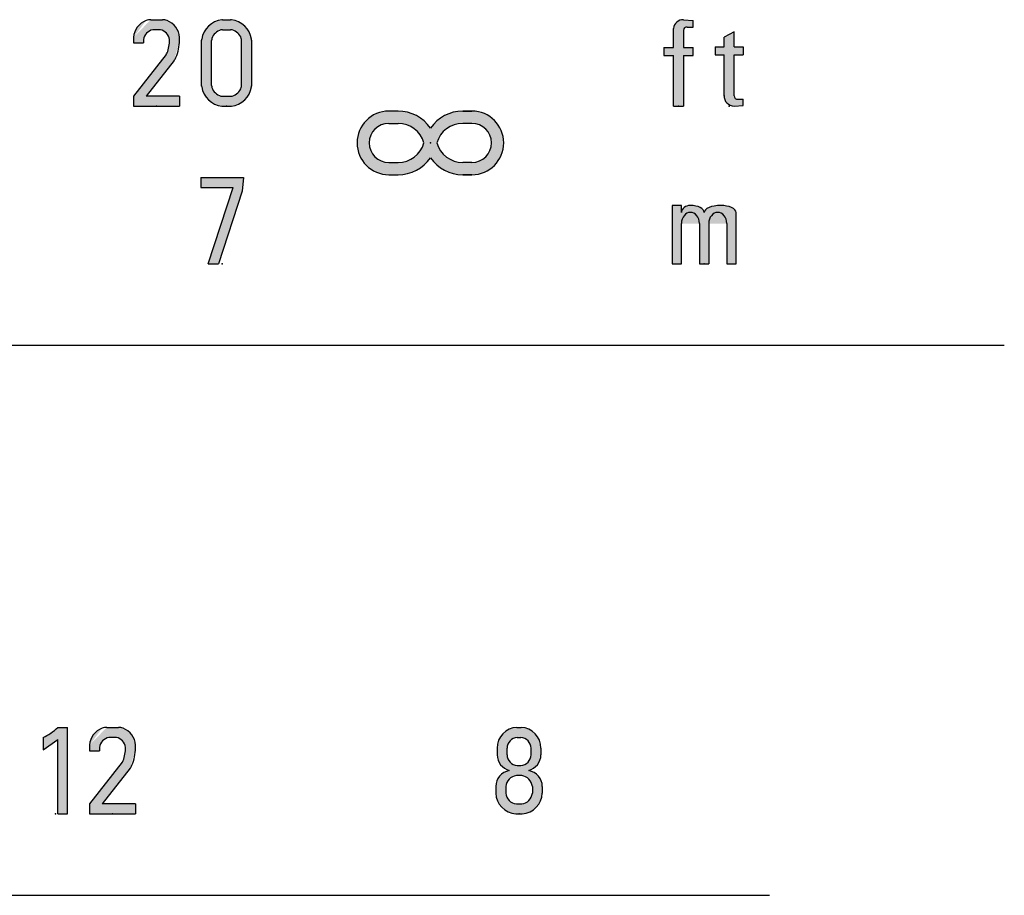
# Model space of a CAD drawing. Extents: x 2 to 299, y -5 to 206.
# Drawn here: x 86 to 113, y 37 to 61 of the extents above; entities that cross this region are included whole.
import ezdxf

# ---------------------------------------------------------------- set-up
doc = ezdxf.new("R2010")
doc.units = 0
doc.layers.get('0').update_dxf_attribs({"linetype": 'CONTINUOUS'})

msp = doc.modelspace()

# ---------------------------------------------------------------- hatches: boundary and pattern name
at = {"linetype": 'CONTINUOUS'}
h = msp.add_hatch(color=7, dxfattribs=at)
edge = h.paths.add_edge_path()
edge.add_line((89.539936, 58.696126), (90.427709, 59.832424))
edge.add_arc((90.284655, 59.94419), 0.181538, 322, 338.180155)
edge.add_arc((89.582899, 60.225154), 0.93745, 338.180155, 360.85867)
edge.add_arc((90.207079, 60.198342), 0.315819, 7.433742, 78.595933)
edge.add_arc((90.23363, 60.329972), 0.181538, 78.595933, 90)
edge.add_line((90.23363, 60.511511), (90.098858, 60.511511))
edge.add_arc((90.098858, 60.329972), 0.181538, 90, 101.404067)
edge.add_arc((90.125409, 60.198342), 0.315819, 101.404067, 172.566258)
edge.add_line((89.812244, 60.239203), (89.812244, 60.148434))
edge.add_line((89.812244, 60.148434), (89.539936, 60.148434))
edge.add_line((89.539936, 60.148434), (89.539936, 60.299448))
edge.add_arc((90.063686, 60.269326), 0.524615, 110.390783, 176.708357, ccw=False)
edge.add_arc((90.007402, 60.420741), 0.363077, 90, 110.390783, ccw=False)
edge.add_line((90.007402, 60.783818), (90.325085, 60.783818))
edge.add_arc((90.325085, 60.420741), 0.363077, 69.609217, 90, ccw=False)
edge.add_arc((90.268802, 60.269326), 0.524615, 3.291643000000022, 69.609217, ccw=False)
edge.add_line((90.792551, 60.299448), (90.792551, 60.222528))
edge.add_arc((89.574594, 60.230866), 1.217986, 336.733247, 359.607789, ccw=False)
edge.add_arc((90.359978, 59.893166), 0.363077, 322, 336.733247, ccw=False)
edge.add_line((90.646087, 59.669633), (89.885499, 58.696126))
edge.add_line((89.885499, 58.696126), (90.792551, 58.696126))
edge.add_line((90.792551, 58.696126), (90.792551, 58.423818))
edge.add_line((90.792551, 58.423818), (89.539936, 58.423818))
edge.add_line((89.539936, 58.423818), (89.539936, 58.696126))
h = msp.add_hatch(color=7, dxfattribs=at)
edge = h.paths.add_edge_path()
edge.add_line((91.395474, 60.226647), (91.395474, 58.98099))
edge.add_arc((91.577013, 58.98099), 0.181538, 180, 188.651773)
edge.add_arc((92.017352, 59.047992), 0.626945, 188.651773, 263.604239)
edge.add_arc((91.967735, 58.605357), 0.181538, 263.604239, 270)
edge.add_line((91.967735, 58.423818), (92.184752, 58.423818))
edge.add_arc((92.184752, 58.605357), 0.181538, 270, 276.395761)
edge.add_arc((92.135136, 59.047992), 0.626945, 276.395761, 351.348227)
edge.add_arc((92.575474, 58.98099), 0.181538, 351.348227, 360)
edge.add_line((92.757013, 58.98099), (92.757013, 60.226647))
edge.add_arc((92.575474, 60.226647), 0.181538, 0, 8.651773)
edge.add_arc((92.135136, 60.159645), 0.626945, 8.651773, 83.604239)
edge.add_arc((92.184752, 60.60228), 0.181538, 83.604239, 90)
edge.add_line((92.184752, 60.783818), (91.967735, 60.783818))
edge.add_arc((91.967735, 60.60228), 0.181538, 90, 96.395761)
edge.add_arc((92.017352, 60.159645), 0.626945, 96.395761, 171.348227)
edge.add_arc((91.577013, 60.226647), 0.181538, 171.348227, 180)
edge = h.paths.add_edge_path()
edge.add_line((91.667782, 60.216267), (91.667782, 58.99137))
edge.add_arc((91.849321, 58.99137), 0.181538, 180, 197.555775)
edge.add_arc((92.012487, 59.042991), 0.352676, 197.555775, 255.026551)
edge.add_arc((91.96827, 58.877665), 0.181538, 255.026551, 270)
edge.add_line((91.96827, 58.696126), (92.184217, 58.696126))
edge.add_arc((92.184217, 58.877665), 0.181538, 270, 284.973449)
edge.add_arc((92.14, 59.042991), 0.352676, 284.973449, 342.444225)
edge.add_arc((92.303167, 58.99137), 0.181538, 342.444225, 360)
edge.add_line((92.484705, 58.99137), (92.484705, 60.216267))
edge.add_arc((92.303167, 60.216267), 0.181538, 0, 17.555775)
edge.add_arc((92.14, 60.164646), 0.352676, 17.555775, 75.026551)
edge.add_arc((92.184217, 60.329972), 0.181538, 75.026551, 90)
edge.add_line((92.184217, 60.511511), (91.96827, 60.511511))
edge.add_arc((91.96827, 60.329972), 0.181538, 90, 104.973449)
edge.add_arc((92.012487, 60.164646), 0.352676, 104.973449, 162.444225)
edge.add_arc((91.849321, 60.216267), 0.181538, 162.444225, 180)
h = msp.add_hatch(color=7, dxfattribs=at)
edge = h.paths.add_edge_path()
edge.add_line((104.25709, 58.423818), (104.25709, 59.803511))
edge.add_line((104.25709, 59.803511), (103.993859, 59.803511))
edge.add_line((103.993859, 59.803511), (103.993859, 60.021357))
edge.add_line((103.993859, 60.021357), (104.25709, 60.021357))
edge.add_line((104.25709, 60.021357), (104.25709, 60.547818))
edge.add_arc((104.519425, 60.520224), 0.263783, 87.83341200000001, 173.995354, ccw=False)
edge.add_line((104.529398, 60.783818), (104.792628, 60.765665))
edge.add_line((104.792628, 60.765665), (104.792628, 60.583625))
edge.add_line((104.792628, 60.583625), (104.629695, 60.583625))
edge.add_arc((104.620167, 60.493357), 0.090769, 83.974425, 180)
edge.add_line((104.529398, 60.493357), (104.529398, 60.021357))
edge.add_line((104.529398, 60.021357), (104.792628, 60.021357))
edge.add_line((104.792628, 60.021357), (104.792628, 59.803511))
edge.add_line((104.792628, 59.803511), (104.529398, 59.803511))
edge.add_line((104.529398, 59.803511), (104.529398, 58.423818))
edge.add_line((104.529398, 58.423818), (104.25709, 58.423818))
h = msp.add_hatch(color=7, dxfattribs=at)
edge = h.paths.add_edge_path()
edge.add_line((105.63709, 59.821665), (105.63709, 58.694181))
edge.add_arc((105.917437, 58.70423), 0.280527, 182.053016, 280.114994)
edge.add_line((105.966704, 58.428063), (106.154474, 58.441972))
edge.add_line((106.154474, 58.441972), (106.154474, 58.614434))
edge.add_line((106.154474, 58.614434), (106.000167, 58.614434))
edge.add_arc((106.000167, 58.705203), 0.090769, 180, 270, ccw=False)
edge.add_line((105.909398, 58.705203), (105.909398, 59.821665))
edge.add_line((105.909398, 59.821665), (106.154474, 59.821665))
edge.add_line((106.154474, 59.821665), (106.154474, 60.039511))
edge.add_line((106.154474, 60.039511), (105.909398, 60.039511))
edge.add_line((105.909398, 60.039511), (105.909398, 60.457049))
edge.add_line((105.909398, 60.457049), (105.63709, 60.311818))
edge.add_line((105.63709, 60.311818), (105.63709, 60.039511))
edge.add_line((105.63709, 60.039511), (105.392013, 60.039511))
edge.add_line((105.392013, 60.039511), (105.392013, 59.821665))
edge.add_line((105.392013, 59.821665), (105.63709, 59.821665))
h = msp.add_hatch(color=7, dxfattribs=at)
edge = h.paths.add_edge_path()
edge.add_line((96.49791, 56.557152), (96.751244, 56.557152))
edge.add_arc((96.751244, 57.623818), 1.066667, 270, 325.588491)
edge.add_line((97.631244, 57.02101), (97.631244, 57.826627))
edge.add_arc((96.751244, 57.223818), 1.066667, 34.411509, 90)
edge.add_line((96.751244, 58.290485), (96.49791, 58.290485))
edge.add_arc((96.49791, 57.423818), 0.866667, 90, 270)
edge = h.paths.add_edge_path()
edge.add_line((96.49791, 56.890485), (96.751244, 56.890485))
edge.add_arc((96.751244, 57.623818), 0.733333, 270, 344.17338)
edge.add_arc((96.751244, 57.223818), 0.733333, 15.82662, 90)
edge.add_line((96.751244, 57.957152), (96.49791, 57.957152))
edge.add_arc((96.49791, 57.423818), 0.533333, 90, 270)
h = msp.add_hatch(color=7, dxfattribs=at)
edge = h.paths.add_edge_path()
edge.add_line((97.631244, 57.826627), (97.631244, 57.02101))
edge.add_arc((98.511244, 57.623818), 1.066667, 214.411509, 270)
edge.add_line((98.511244, 56.557152), (98.764577, 56.557152))
edge.add_arc((98.764577, 57.423818), 0.866667, 270, 450)
edge.add_line((98.764577, 58.290485), (98.511244, 58.290485))
edge.add_arc((98.511244, 57.223818), 1.066667, 90, 145.588491)
edge = h.paths.add_edge_path()
edge.add_line((98.511244, 56.890485), (98.764577, 56.890485))
edge.add_arc((98.764577, 57.423818), 0.533333, 270, 450)
edge.add_line((98.764577, 57.957152), (98.511244, 57.957152))
edge.add_arc((98.511244, 57.223818), 0.733333, 90, 164.17338)
edge.add_arc((98.511244, 57.623818), 0.733333, 195.82662, 270)
msp.add_hatch(color=7, dxfattribs=at).paths.add_polyline_path([(91.573225, 54.123818), (92.250873, 56.211511), (91.375321, 56.211511), (91.375321, 56.483818), (92.537167, 56.483818), (92.503374, 56.107403), (91.859519, 54.123818)])
h = msp.add_hatch(color=7, dxfattribs=at)
edge = h.paths.add_edge_path()
edge.add_line((104.221859, 54.123818), (104.476013, 54.123818))
edge.add_line((104.476013, 54.123818), (104.476013, 55.224618))
edge.add_ellipse((104.72109, 55.224618), major_axis=(0, 0.303192), ratio=0.808321, start_angle=-90, end_angle=90, ccw=False)
edge.add_line((104.966167, 55.224618), (104.966167, 54.123818))
edge.add_line((104.966167, 54.123818), (105.220321, 54.123818))
edge.add_line((105.220321, 54.123818), (105.220321, 55.224618))
edge.add_ellipse((105.465398, 55.224618), major_axis=(-1e-16, -0.303192), ratio=0.808321, start_angle=90, end_angle=-90, ccw=False)
edge.add_line((105.710474, 55.224618), (105.710474, 54.123818))
edge.add_line((105.710474, 54.123818), (105.964628, 54.123818))
edge.add_line((105.964628, 54.123818), (105.964628, 55.52781))
edge.add_ellipse((105.547143, 55.52781), major_axis=(0.417485, 0), ratio=0.45378, start_angle=0, end_angle=90)
edge.add_ellipse((105.547143, 55.52781), major_axis=(0.4539, 0), ratio=0.417375, start_angle=90, end_angle=180)
edge.add_ellipse((104.72109, 55.52781), major_axis=(0.372154, 0), ratio=0.509054, start_angle=0, end_angle=90)
edge.add_ellipse((104.72109, 55.52781), major_axis=(0.245077, 0), ratio=0.773008, start_angle=90, end_angle=180)
edge.add_line((104.476013, 55.52781), (104.476013, 55.717257))
edge.add_line((104.476013, 55.717257), (104.221859, 55.717257))
edge.add_line((104.221859, 55.717257), (104.221859, 54.123818))
h = msp.add_hatch(color=7, dxfattribs=at)
edge = h.paths.add_edge_path()
edge.add_arc((86.452826, 42.512608), 1.447277, 295.302875, 314.697125, ccw=False)
edge.add_line((87.071398, 41.204181), (87.071398, 40.871754))
edge.add_line((87.071398, 40.871754), (87.470782, 41.151406))
edge.add_line((87.470782, 41.151406), (87.470782, 39.123833))
edge.add_line((87.470782, 39.123833), (87.74309, 39.123833))
edge.add_line((87.74309, 39.123833), (87.74309, 41.483833))
edge.add_line((87.74309, 41.483833), (87.470782, 41.483833))
h = msp.add_hatch(color=7, dxfattribs=at)
edge = h.paths.add_edge_path()
edge.add_line((88.340936, 39.396141), (89.228709, 40.532439))
edge.add_arc((89.085655, 40.644205), 0.181538, 322, 338.180155)
edge.add_arc((88.383899, 40.925169), 0.93745, 338.180155, 360.85867)
edge.add_arc((89.008079, 40.898358), 0.315819, 7.433742, 78.595933)
edge.add_arc((89.03463, 41.029987), 0.181538, 78.595933, 90)
edge.add_line((89.03463, 41.211526), (88.899858, 41.211526))
edge.add_arc((88.899858, 41.029987), 0.181538, 90, 101.404067)
edge.add_arc((88.926409, 40.898358), 0.315819, 101.404067, 172.566258)
edge.add_line((88.613244, 40.939218), (88.613244, 40.848449))
edge.add_line((88.613244, 40.848449), (88.340936, 40.848449))
edge.add_line((88.340936, 40.848449), (88.340936, 40.999463))
edge.add_arc((88.864686, 40.969341), 0.524615, 110.390783, 176.708357, ccw=False)
edge.add_arc((88.808402, 41.120757), 0.363077, 90, 110.390783, ccw=False)
edge.add_line((88.808402, 41.483834), (89.126085, 41.483834))
edge.add_arc((89.126085, 41.120757), 0.363077, 69.609217, 90, ccw=False)
edge.add_arc((89.069802, 40.969341), 0.524615, 3.291643000000022, 69.609217, ccw=False)
edge.add_line((89.593551, 40.999463), (89.593551, 40.922543))
edge.add_arc((88.375594, 40.930881), 1.217986, 336.733247, 359.607789, ccw=False)
edge.add_arc((89.160978, 40.593181), 0.363077, 322, 336.733247, ccw=False)
edge.add_line((89.447087, 40.369649), (88.686499, 39.396141))
edge.add_line((88.686499, 39.396141), (89.593551, 39.396141))
edge.add_line((89.593551, 39.396141), (89.593551, 39.123834))
edge.add_line((89.593551, 39.123834), (88.340936, 39.123834))
edge.add_line((88.340936, 39.123834), (88.340936, 39.396141))
h = msp.add_hatch(color=7, dxfattribs=at)
edge = h.paths.add_edge_path()
edge.add_arc((99.92089, 40.755498), 0.473168, 177.516263, 252.714131, ccw=False)
edge.add_line((99.448167, 40.776003), (99.448167, 40.916532))
edge.add_arc((100.01888, 40.913825), 0.57072, 87.15132599999998, 179.728274, ccw=False)
edge.add_line((100.047244, 41.483839), (100.103971, 41.483839))
edge.add_arc((100.075607, 40.913825), 0.57072, -0.271726000000001, 87.15132599999998, ccw=False)
edge.add_line((100.646321, 40.911118), (100.646321, 40.734993))
edge.add_arc((100.173598, 40.755498), 0.473168, 287.285869, 357.516263, ccw=False)
edge.add_line((100.314194, 40.303702), (99.780293, 40.303702))
edge = h.paths.add_edge_path()
edge.add_line((99.720474, 40.74602), (99.720474, 40.916532))
edge.add_arc((100.021996, 40.911018), 0.301572, 85.197564, 178.95248, ccw=False)
edge.add_line((100.047244, 41.211532), (100.097739, 41.211532))
edge.add_arc((100.072491, 40.911018), 0.301572, -1.04752000000002, 85.197564, ccw=False)
edge.add_line((100.374013, 40.905505), (100.374013, 40.734993))
edge.add_arc((100.072491, 40.740506), 0.301572, 265.197564, 358.95248, ccw=False)
edge.add_line((100.047244, 40.439993), (99.996748, 40.439993))
edge.add_arc((100.021996, 40.740506), 0.301572, 178.95248, 265.197564, ccw=False)
h = msp.add_hatch(color=7, dxfattribs=at)
edge = h.paths.add_edge_path()
edge.add_arc((100.002303, 39.712975), 0.590847, 177.882811, 265.637789, ccw=False)
edge.add_line((99.411859, 39.734803), (99.411859, 39.872685))
edge.add_arc((99.85417, 39.867574), 0.442341, 80.38572099999999, 179.337886, ccw=False)
edge.add_line((99.928048, 40.303702), (100.314194, 40.303702))
edge.add_arc((100.240317, 39.867574), 0.442341, -0.6621139999999741, 80.38572099999999, ccw=False)
edge.add_line((100.682628, 39.862462), (100.682628, 39.691147))
edge.add_arc((100.092184, 39.712975), 0.590847, 265.637789, 357.882811, ccw=False)
edge.add_line((100.047244, 39.123839), (99.957362, 39.123839))
edge = h.paths.add_edge_path()
edge.add_arc((100.011014, 39.722489), 0.328347, 185.477426, 263.665144, ccw=False)
edge.add_line((99.684167, 39.691147), (99.684167, 39.872685))
edge.add_arc((100.011014, 39.841343), 0.328347, 96.334856, 174.522574, ccw=False)
edge.add_line((99.974785, 40.167685), (100.119703, 40.167685))
edge.add_arc((100.083473, 39.841343), 0.328347, 5.47742599999998, 83.665144, ccw=False)
edge.add_line((100.410321, 39.872685), (100.410321, 39.691147))
edge.add_arc((100.083473, 39.722489), 0.328347, 276.334856, 354.522574, ccw=False)
edge.add_line((100.119703, 39.396147), (99.974785, 39.396147))

# ---------------------------------------------------------------- linework, layer by layer
at = {"color": 7, "linetype": 'CONTINUOUS'}
for p, q in [((90.007403, 60.783818), (90.325085, 60.783818)), ((91.967736, 60.783818), (92.184752, 60.783818)), ((104.529398, 60.783818), (104.792629, 60.765664)), ((104.792629, 60.583624), (104.792629, 60.765664)), ((90.23363, 60.51151), (90.098858, 60.51151)), ((91.96827, 60.51151), (92.184218, 60.51151)), ((104.25709, 60.021356), (104.25709, 60.547818)), ((104.529398, 60.493356), (104.529398, 60.021356)), ((104.629695, 60.583624), (104.792629, 60.583624)), ((105.909398, 60.457049), (105.63709, 60.311818)), ((105.909398, 60.03951), (105.909398, 60.457049)), ((89.539936, 60.299448), (89.539936, 60.148433)), ((89.539936, 60.148433), (89.812244, 60.148433)), ((89.812244, 60.239203), (89.812244, 60.148433)), ((90.792552, 60.222528), (90.792552, 60.299448)), ((91.395475, 58.968433), (91.395475, 60.226647)), ((91.667782, 58.99137), (91.667782, 60.216266)), ((92.484706, 58.99137), (92.484706, 60.216266)), ((92.757013, 60.226647), (92.757013, 58.968433)), ((105.63709, 60.03951), (105.63709, 60.311818)), ((103.993859, 60.021356), (103.993859, 59.80351)), ((103.993859, 60.021356), (104.25709, 60.021356)), ((104.529398, 60.021356), (104.792629, 60.021356)), ((104.792629, 59.80351), (104.792629, 60.021356)), ((105.392013, 60.03951), (105.392013, 59.821664)), ((105.392013, 60.03951), (105.63709, 60.03951)), ((105.909398, 60.03951), (106.154475, 60.03951)), ((106.154475, 60.03951), (106.154475, 59.821664)), ((90.427709, 59.832423), (89.539936, 58.696126)), ((90.646087, 59.669633), (89.8855, 58.696126)), ((103.993859, 59.80351), (104.25709, 59.80351)), ((104.25709, 58.423818), (104.25709, 59.80351)), ((104.529398, 59.80351), (104.529398, 58.423818)), ((104.529398, 59.80351), (104.792629, 59.80351)), ((105.392013, 59.821664), (105.63709, 59.821664)), ((105.63709, 58.69418), (105.63709, 59.821664)), ((105.909398, 58.705203), (105.909398, 59.821664)), ((105.909398, 59.821664), (106.154475, 59.821664)), ((89.539936, 58.696126), (89.539936, 58.423818)), ((90.792552, 58.696126), (89.8855, 58.696126)), ((90.792552, 58.696126), (90.792552, 58.423818)), ((91.96827, 58.696126), (92.184218, 58.696126)), ((106.000167, 58.614433), (106.154475, 58.614433)), ((106.154475, 58.441972), (106.154475, 58.614433)), ((89.539936, 58.423818), (90.792552, 58.423818)), ((91.95846, 58.423818), (92.194028, 58.423818)), ((96.751244, 58.290485), (96.497911, 58.290485)), ((98.764577, 58.290485), (98.511244, 58.290485)), ((98.511244, 58.290485), (98.764577, 58.290485)), ((104.25709, 58.423818), (104.529398, 58.423818)), ((105.909398, 58.423818), (106.154475, 58.441972)), ((96.497911, 57.957151), (96.751244, 57.957151)), ((98.764577, 57.957151), (98.511244, 57.957151)), ((96.497911, 56.890485), (96.751244, 56.890485)), ((98.764577, 56.890485), (98.511244, 56.890485)), ((91.375321, 56.483818), (92.537167, 56.483818)), ((91.375321, 56.483818), (91.375321, 56.21151)), ((92.537167, 56.483818), (92.503375, 56.107403)), ((96.497911, 56.557151), (96.751244, 56.557151)), ((98.511244, 56.557151), (98.764577, 56.557151)), ((98.764577, 56.557151), (98.511244, 56.557151)), ((91.375321, 56.21151), (92.250873, 56.21151)), ((91.573226, 54.123818), (92.250873, 56.21151)), ((92.503375, 56.107403), (91.859519, 54.123818)), ((104.476013, 55.717256), (104.221859, 55.717256)), ((104.221859, 55.717256), (104.221859, 54.123818)), ((104.476013, 55.52781), (104.476013, 55.717256)), ((105.964629, 54.123818), (105.964629, 55.52781)), ((104.476013, 54.123818), (104.476013, 55.224617)), ((104.966167, 55.224617), (104.966167, 54.123818)), ((105.220321, 55.224617), (105.220321, 54.123818)), ((105.710475, 55.224617), (105.710475, 54.123818)), ((91.573226, 54.123818), (91.859519, 54.123818)), ((104.221859, 54.123818), (104.476013, 54.123818)), ((104.966167, 54.123818), (105.220321, 54.123818)), ((105.710475, 54.123818), (105.964629, 54.123818)), ((87.470782, 41.483833), (87.74309, 41.483833)), ((87.74309, 39.123833), (87.74309, 41.483833)), ((88.808403, 41.483834), (89.126085, 41.483834)), ((99.990516, 41.483839), (100.103972, 41.483839)), ((87.071398, 41.204181), (87.071398, 40.871755)), ((87.071398, 40.871755), (87.470782, 41.151407)), ((87.470782, 39.123833), (87.470782, 41.151407)), ((89.03463, 41.211526), (88.899858, 41.211526)), ((99.996749, 41.211531), (100.097739, 41.211531)), ((88.340936, 40.999464), (88.340936, 40.848449)), ((88.340936, 40.848449), (88.613244, 40.848449)), ((88.613244, 40.939219), (88.613244, 40.848449)), ((89.593552, 40.922544), (89.593552, 40.999464)), ((99.448167, 40.916531), (99.448167, 40.734993)), ((99.720475, 40.734993), (99.720475, 40.916531)), ((100.374013, 40.734993), (100.374013, 40.922603)), ((100.646321, 40.916531), (100.646321, 40.734993)), ((89.228709, 40.532439), (88.340936, 39.396142)), ((89.447087, 40.369649), (88.6865, 39.396142)), ((99.996749, 40.439993), (100.097739, 40.439993)), ((100.119703, 40.167685), (99.974785, 40.167685)), ((99.411859, 39.872685), (99.411859, 39.691147)), ((99.684167, 39.872685), (99.684167, 39.691147)), ((100.410321, 39.872685), (100.410321, 39.691147)), ((100.682629, 39.872685), (100.682629, 39.691147)), ((88.340936, 39.396142), (88.340936, 39.123834)), ((89.593552, 39.396142), (88.6865, 39.396142)), ((89.593552, 39.396142), (89.593552, 39.123834)), ((99.974785, 39.396147), (100.119703, 39.396147)), ((87.470782, 39.123833), (87.74309, 39.123833)), ((88.340936, 39.123834), (89.593552, 39.123834)), ((99.957363, 39.123839), (100.137125, 39.123839))]:
    msp.add_line(p, q, dxfattribs=at)
at = {"color": 50, "linetype": 'CONTINUOUS'}
for p, q in [((26.696243, 51.903816), (113.276245, 51.903816)), ((26.696243, 36.903818), (106.876244, 36.903818))]:
    msp.add_line(p, q, dxfattribs=at)
at = {"color": 7, "linetype": 'CONTINUOUS'}
for centre, radius, start, end in [((90.063686, 60.269325), 0.524615, 110.390783, 176.708357), ((90.007403, 60.420741), 0.363077, 90, 110.390783), ((90.325085, 60.420741), 0.363077, 69.609217, 90), ((90.268802, 60.269325), 0.524615, 3.291643, 69.609217), ((92.017352, 60.159645), 0.626945, 96.395761, 171.348227), ((91.967736, 60.60228), 0.181538, 90, 96.395761), ((92.184752, 60.60228), 0.181538, 83.604239, 90), ((92.135136, 60.159645), 0.626945, 8.651773, 83.604239), ((104.519426, 60.520224), 0.263783, 87.833412, 173.995354), ((90.125409, 60.198342), 0.315819, 101.404067, 172.566258), ((90.098858, 60.329972), 0.181538, 90, 101.404067), ((90.23363, 60.329972), 0.181538, 78.595933, 90), ((90.207079, 60.198342), 0.315819, 7.433742, 78.595933), ((92.012487, 60.164645), 0.352676, 104.973449, 162.444225), ((91.96827, 60.329972), 0.181538, 90, 104.973449), ((92.184218, 60.329972), 0.181538, 75.026551, 90), ((92.140001, 60.164645), 0.352676, 17.555775, 75.026551), ((104.620167, 60.493356), 0.090769, 83.974425, 180), ((89.582899, 60.225154), 0.93745, 338.180155, 0.85867), ((89.574595, 60.230865), 1.217986, 336.733247, 359.607789), ((91.577013, 60.226647), 0.181538, 171.348227, 180), ((91.849321, 60.216266), 0.181538, 162.444225, 180), ((92.303167, 60.216266), 0.181538, 0, 17.555775), ((92.575475, 60.226647), 0.181538, 0, 8.651773), ((90.284655, 59.94419), 0.181538, 322, 338.180155), ((90.359979, 59.893166), 0.363077, 322, 336.733247), ((91.577013, 58.980989), 0.181538, 180, 188.651773), ((92.017352, 59.047991), 0.626945, 188.651773, 263.604239), ((91.849321, 58.99137), 0.181538, 180, 197.555775), ((92.012487, 59.042991), 0.352676, 197.555775, 255.026551), ((92.135136, 59.047991), 0.626945, 276.395761, 351.348227), ((92.140001, 59.042991), 0.352676, 284.973449, 342.444225), ((92.303167, 58.99137), 0.181538, 342.444225, 0), ((92.575475, 58.980989), 0.181538, 351.348227, 0), ((91.96827, 58.877664), 0.181538, 255.026551, 270), ((92.184218, 58.877664), 0.181538, 270, 284.973449), ((105.917437, 58.70423), 0.280527, 177.946984, 268.357796), ((106.000167, 58.705203), 0.090769, 180, 276.732921), ((91.967736, 58.605356), 0.181538, 263.604239, 270), ((92.184752, 58.605356), 0.181538, 270, 276.395761), ((96.497911, 57.423818), 0.866667, 90, 270), ((96.751244, 57.223818), 1.066667, 34.411509, 90), ((98.511244, 57.223818), 1.066667, 90, 145.588491), ((98.764577, 57.423818), 0.866667, 270, 90), ((96.497911, 57.423818), 0.533333, 90, 270), ((96.751244, 57.223818), 0.733333, 15.82662, 90), ((98.511244, 57.223818), 0.733333, 90, 164.17338), ((98.764577, 57.423818), 0.533333, 270, 90), ((96.751244, 57.623818), 0.733333, 270, 344.17338), ((98.511244, 57.623818), 0.733333, 195.82662, 270), ((96.751244, 57.623818), 1.066667, 270, 325.588491), ((98.511244, 57.623818), 1.066667, 214.411509, 270), ((86.452827, 42.512608), 1.447277, 295.302875, 314.697125), ((88.864686, 40.969341), 0.524615, 110.390783, 176.708357), ((88.808403, 41.120757), 0.363077, 90, 110.390783), ((89.126085, 41.120757), 0.363077, 69.609217, 90), ((89.069802, 40.969341), 0.524615, 3.291643, 69.609217), ((100.01888, 40.913825), 0.57072, 92.848674, 179.728274), ((100.075608, 40.913825), 0.57072, 0.271726, 87.151326), ((88.926409, 40.898358), 0.315819, 101.404067, 172.566258), ((88.899858, 41.029988), 0.181538, 90, 101.404067), ((89.03463, 41.029988), 0.181538, 78.595933, 90), ((89.008079, 40.898358), 0.315819, 7.433742, 78.595933), ((100.021996, 40.911018), 0.301572, 94.802436, 178.95248), ((100.072492, 40.911018), 0.301572, 1.04752, 85.197564), ((88.383899, 40.92517), 0.93745, 338.180155, 0.85867), ((88.375595, 40.930881), 1.217986, 336.733247, 359.607789), ((89.085655, 40.644206), 0.181538, 322, 338.180155), ((99.92089, 40.755498), 0.473168, 182.483737, 252.714131), ((100.021996, 40.740506), 0.301572, 181.04752, 265.197564), ((100.072492, 40.740506), 0.301572, 274.802436, 358.95248), ((100.173598, 40.755498), 0.473168, 287.285869, 357.516263), ((89.160979, 40.593182), 0.363077, 322, 336.733247), ((99.854171, 39.867574), 0.442341, 99.614279, 179.337886), ((100.240317, 39.867574), 0.442341, 0.662114, 80.385721), ((100.011015, 39.841343), 0.328347, 96.334856, 174.522574), ((100.083473, 39.841343), 0.328347, 5.477426, 83.665144), ((100.002303, 39.712975), 0.590847, 182.117189, 265.637789), ((100.011015, 39.722489), 0.328347, 185.477426, 263.665144), ((100.083473, 39.722489), 0.328347, 276.334856, 354.522574), ((100.092185, 39.712975), 0.590847, 274.362211, 357.882811)]:
    msp.add_arc(centre, radius, start, end, dxfattribs=at)
for centre, major_axis, ratio, start_param, end_param in [((104.72109, 55.52781), (0.245077, 0), 0.773008, 1.570796326794897, 3.141592653589793), ((104.72109, 55.52781), (0.372154, 0), 0.509054, 0, 1.570796326794897), ((105.547144, 55.52781), (0.4539, 0), 0.417375, 1.570796326794897, 3.141592653589793), ((105.547144, 55.52781), (0.417485, 0), 0.45378, 0, 1.570796326794897), ((104.72109, 55.224617), (0, 0.303192), 0.808321, 4.71238898038469, 1.5707963267948966), ((105.465398, 55.224617), (-1e-16, -0.303192), 0.808321, 1.570796326794897, 4.71238898038469)]:
    msp.add_ellipse(centre, major_axis=major_axis, ratio=ratio, start_param=start_param, end_param=end_param, dxfattribs=at)
at = {"color": 20, "linetype": 'CONTINUOUS'}
for p in [(90.166244, 58.423818), (92.076244, 58.423818), (104.393244, 58.423818), (105.773244, 58.423818), (97.631244, 57.423818), (91.956244, 54.123818), (105.093244, 54.123818), (87.407244, 39.123833), (88.967244, 39.123834), (100.047244, 39.123839)]:
    msp.add_point(p, dxfattribs=at)

doc.saveas('drawing.dxf')
